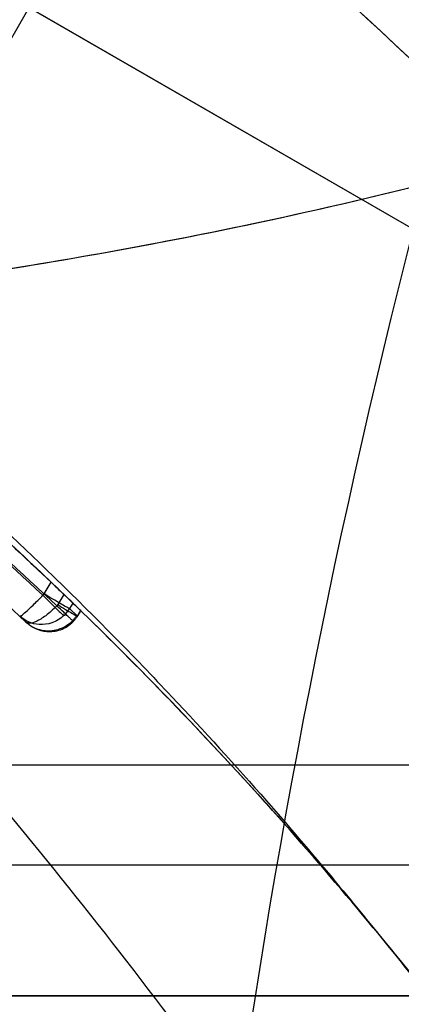
# Model space of a CAD drawing. Units: millimetres. Extents: x 11158 to 20164, y 40784 to 47554.
# Drawn here: x 15040 to 15043, y 45191 to 45198 of the extents above; entities that cross this region are included whole.
import ezdxf

# ---------------------------------------------------------------- set-up
doc = ezdxf.new("R2010")
doc.units = ezdxf.units.MM
doc.header["$LTSCALE"] = 200
doc.layers.add('OTWORY_MONTAŻOWE', color=1, linetype='Continuous')

msp = doc.modelspace()

# ---------------------------------------------------------------- linework, layer by layer
at = {"color": 7, "linetype": 'Continuous', "lineweight": 25}
for p, q in [((15002.114, 45219.7819), (15051.4774, 45191.2819)), ((15033.8942, 45187.9089), (15039.7505, 45198.0524)), ((15039.7505, 45198.0524), (15052.7409, 45190.5524)), ((15039.8629, 45193.6124), (15039.9164, 45193.7006)), ((15039.8546, 45193.6021), (15039.8629, 45193.6124)), ((15039.8546, 45193.6021), (15039.8629, 45193.6124)), ((15039.8848, 45193.5991), (15039.8629, 45193.6124)), ((15039.8848, 45193.5991), (15039.8629, 45193.6124)), ((15040.0136, 45193.6076), (15039.966, 45193.5307)), ((15039.966, 45193.5307), (15039.9597, 45193.5225)), ((15039.966, 45193.5307), (15039.9597, 45193.5225)), ((15040.0562, 45193.5009), (15040.0144, 45193.4497)), ((15040.0562, 45193.5009), (15040.0144, 45193.4497)), ((15040.0813, 45193.5423), (15040.0562, 45193.5009)), ((15040.0562, 45193.5009), (15040.115, 45193.4447)), ((15040.1135, 45193.4378), (15040.1364, 45193.4748)), ((15040.1135, 45193.4378), (15040.1364, 45193.4748)), ((15040.115, 45193.4447), (15040.1401, 45193.4853)), ((15039.7257, 45193.3988), (15039.6786, 45193.4438)), ((15039.7257, 45193.3988), (15039.6786, 45193.4438)), ((15040.1166, 45193.4429), (15040.115, 45193.4447)), ((15040.1166, 45193.4429), (15040.115, 45193.4447)), ((15016.888, 45192.3175), (15051.9512, 45192.3175)), ((15051.9521, 45191.5588), (15016.889, 45191.5588)), ((14971.7537, 45190.5675), (15055.7537, 45190.5675)), ((15055.7537, 45190.5675), (15008.7537, 45190.5675)), ((15017.0341, 45190.5675), (15052.0972, 45190.5675))]:
    msp.add_line(p, q, dxfattribs=at)
for centre, radius, start, end in [((15118.2037, 45181.175), 98, 142.963447, 180), ((15103.2037, 45180.8744), 62.5, 150, 178.166222), ((15103.2037, 45180.8744), 62.5, 150, 178.166222), ((15019.223, 45171.9801), 30, 46.38713, 54.80073), ((15019.223, 45171.9801), 30, 46.13037, 54.53681), ((15019.223, 45171.9801), 30, 45.79423, 45.95059)]:
    msp.add_arc(centre, radius, start, end, dxfattribs=at)
for points, knots in [([(15049.0136, 45189.5022), (15048.4769, 45190.3962), (15047.4039, 45192.1837), (15045.5025, 45194.6643), (15043.4155, 45196.9671), (15041.1341, 45199.0619), (15038.6919, 45200.9623), (15036.9322, 45202.039), (15036.0512, 45202.5781)], [0, 0, 0, 0, 0.167512, 0.334915, 0.502006, 0.667447, 0.833501, 1, 1, 1, 1]), ([(15049.0136, 45189.5022), (15048.4804, 45190.3906), (15047.4154, 45192.1653), (15045.5317, 45194.628), (15043.4543, 45196.9279), (15041.1703, 45199.0323), (15038.7102, 45200.9505), (15036.9378, 45202.0354), (15036.0512, 45202.5781)], [0, 0, 0, 0, 0.1664506, 0.3324997, 0.4979876, 0.6650224, 0.8324299, 1, 1, 1, 1]), ([(15049.0136, 45189.5022), (15048.4769, 45190.3962), (15047.4039, 45192.1837), (15045.5025, 45194.6643), (15043.4155, 45196.9671), (15041.1341, 45199.0619), (15038.6919, 45200.9623), (15036.9322, 45202.039), (15036.0512, 45202.5781)], [0, 0, 0, 0, 0.167512, 0.334915, 0.502006, 0.667447, 0.833501, 1, 1, 1, 1]), ([(15049.0136, 45189.5022), (15048.4804, 45190.3906), (15047.4154, 45192.1653), (15045.5317, 45194.628), (15043.4543, 45196.9279), (15041.1703, 45199.0323), (15038.7102, 45200.9505), (15036.9378, 45202.0354), (15036.0512, 45202.5781)], [0, 0, 0, 0, 0.166451, 0.3325, 0.497988, 0.665022, 0.83243, 1, 1, 1, 1]), ([(15027.5847, 45202.3418), (15028.5591, 45201.6794), (15030.4679, 45200.3817), (15033.1344, 45198.3097), (15035.5717, 45196.1989), (15037.7708, 45194.0384), (15039.7349, 45191.831), (15041.4567, 45189.5756), (15042.9583, 45187.2752), (15043.7543, 45185.7103), (15044.1521, 45184.9281)], [0, 0, 0, 0, 0.139013, 0.272327, 0.400688, 0.524926, 0.645959, 0.764779, 0.882433, 1, 1, 1, 1]), ([(15027.5847, 45202.3418), (15028.5591, 45201.6794), (15030.4679, 45200.3817), (15033.1344, 45198.3097), (15035.5717, 45196.1989), (15037.7708, 45194.0384), (15039.7349, 45191.831), (15041.4567, 45189.5756), (15042.9583, 45187.2752), (15043.7543, 45185.7103), (15044.1521, 45184.9281)], [0, 0, 0, 0, 0.1390125, 0.2723273, 0.4006875, 0.5249256, 0.6459587, 0.7647786, 0.8824328, 1, 1, 1, 1]), ([(15051.9598, 45200.4977), (15051.048, 45199.9918), (15049.225, 45198.9803), (15046.338, 45197.7826), (15043.3793, 45196.8319), (15040.3562, 45196.1584), (15037.2909, 45195.7338), (15035.2286, 45195.6811), (15034.1961, 45195.6548)], [0, 0, 0, 0, 0.1675124, 0.3349148, 0.5020055, 0.6674472, 0.8335009, 1, 1, 1, 1]), ([(15051.9598, 45200.4977), (15051.0539, 45199.9948), (15049.2442, 45198.9904), (15046.3816, 45197.7995), (15043.4325, 45196.8464), (15040.4023, 45196.1659), (15037.3126, 45195.7348), (15035.2353, 45195.6815), (15034.1961, 45195.6548)], [0, 0, 0, 0, 0.166451, 0.3325, 0.497988, 0.665022, 0.83243, 1, 1, 1, 1]), ([(15034.1507, 45198.0972), (15034.6484, 45197.8011), (15035.6004, 45197.2347), (15036.9059, 45196.3221), (15038.0519, 45195.4351), (15039.0478, 45194.5829), (15039.964, 45193.7275), (15040.7865, 45192.8908), (15041.5028, 45192.1007), (15042.0592, 45191.447), (15042.3704, 45191.0649), (15042.5045, 45190.9002)], [0, 0, 0, 0, 0.1575772, 0.3014127, 0.432108, 0.5500639, 0.6555367, 0.7700487, 0.865482, 0.9420199, 1, 1, 1, 1]), ([(15034.1507, 45198.0972), (15034.6484, 45197.8011), (15035.6004, 45197.2347), (15036.9059, 45196.3221), (15038.0519, 45195.4351), (15039.0478, 45194.5829), (15039.964, 45193.7275), (15040.7865, 45192.8908), (15041.5028, 45192.1007), (15042.0592, 45191.447), (15042.3704, 45191.0649), (15042.5045, 45190.9002)], [0, 0, 0, 0, 0.1575772, 0.3014127, 0.432108, 0.5500639, 0.6555367, 0.7700487, 0.865482, 0.9420199, 1, 1, 1, 1]), ([(15045.3336, 45186.7529), (15045.0135, 45187.2954), (15044.3596, 45188.4033), (15043.2247, 45190.0125), (15041.9431, 45191.6086), (15040.7781, 45192.8657), (15039.7955, 45193.8227), (15039.039, 45194.5122), (15038.2163, 45195.2107), (15037.3248, 45195.913), (15036.3614, 45196.6121), (15035.3259, 45197.3056), (15034.596, 45197.7393), (15034.223, 45197.9609)], [0, 0, 0, 0, 0.117972, 0.240954, 0.368951, 0.501965, 0.562602, 0.626742, 0.694386, 0.765533, 0.840185, 0.91834, 1, 1, 1, 1]), ([(15034.223, 45197.9609), (15034.8672, 45197.5701), (15036.1063, 45196.8186), (15037.7853, 45195.5741), (15039.2515, 45194.3407), (15040.4274, 45193.2193), (15041.3795, 45192.2179), (15042.1631, 45191.3247), (15042.8952, 45190.421), (15043.5771, 45189.5102), (15044.2095, 45188.5948), (15044.7968, 45187.6795), (15045.1561, 45187.0593), (15045.3336, 45186.7529)], [0, 0, 0, 0, 0.141772, 0.272691, 0.392757, 0.50197, 0.577943, 0.652307, 0.725061, 0.796207, 0.865745, 0.933675, 1, 1, 1, 1]), ([(15045.3336, 45186.7529), (15045.0135, 45187.2954), (15044.3596, 45188.4033), (15043.2247, 45190.0125), (15041.9431, 45191.6086), (15040.7781, 45192.8657), (15039.7955, 45193.8227), (15039.039, 45194.5122), (15038.2163, 45195.2107), (15037.3248, 45195.913), (15036.3614, 45196.6121), (15035.3259, 45197.3056), (15034.596, 45197.7393), (15034.223, 45197.9609)], [0, 0, 0, 0, 0.117972, 0.240954, 0.368951, 0.501965, 0.562602, 0.626742, 0.694386, 0.765533, 0.840185, 0.91834, 1, 1, 1, 1]), ([(15034.223, 45197.9609), (15034.8672, 45197.5701), (15036.1063, 45196.8186), (15037.7853, 45195.5741), (15039.2515, 45194.3407), (15040.4274, 45193.2193), (15041.3795, 45192.2179), (15042.1631, 45191.3247), (15042.8952, 45190.421), (15043.5771, 45189.5102), (15044.2095, 45188.5948), (15044.7968, 45187.6795), (15045.1561, 45187.0593), (15045.3336, 45186.7529)], [0, 0, 0, 0, 0.141772, 0.272691, 0.392757, 0.50197, 0.577943, 0.652307, 0.725061, 0.796207, 0.865745, 0.933675, 1, 1, 1, 1]), ([(15036.4634, 45196.3976), (15037.0541, 45195.9628), (15038.2354, 45195.0935), (15039.3149, 45194.0992), (15039.8546, 45193.6021)], [0, 0, 0, 0, 0.500055, 1, 1, 1, 1]), ([(15036.4634, 45196.3976), (15037.0541, 45195.9628), (15038.2354, 45195.0935), (15039.3149, 45194.0992), (15039.8546, 45193.6021)], [0, 0, 0, 0, 0.500055, 1, 1, 1, 1]), ([(15039.9597, 45193.5225), (15039.4219, 45194.0202), (15038.346, 45195.0157), (15037.1676, 45195.8875), (15036.5783, 45196.3234)], [0, 0, 0, 0, 0.499957, 1, 1, 1, 1]), ([(15039.9597, 45193.5225), (15039.4219, 45194.0202), (15038.346, 45195.0157), (15037.1676, 45195.8875), (15036.5783, 45196.3234)], [0, 0, 0, 0, 0.4999573, 1, 1, 1, 1]), ([(15039.7257, 45193.3988), (15039.2038, 45193.8805), (15038.1599, 45194.8439), (15037.0189, 45195.6901), (15036.4483, 45196.1133)], [0, 0, 0, 0, 0.49996, 1, 1, 1, 1]), ([(15039.7257, 45193.3988), (15039.2038, 45193.8805), (15038.1599, 45194.8439), (15037.0189, 45195.6901), (15036.4483, 45196.1133)], [0, 0, 0, 0, 0.49996, 1, 1, 1, 1]), ([(15039.9164, 45193.7006), (15039.9228, 45193.6946), (15039.946, 45193.6724), (15039.9865, 45193.6336), (15040.0312, 45193.5908), (15040.067, 45193.5562), (15040.0764, 45193.5471), (15040.0813, 45193.5423)], [0, 0, 0, 0, 0.083856, 0.308856, 0.533898, 0.757372, 1, 1, 1, 1]), ([(15039.9164, 45193.7006), (15039.9228, 45193.6946), (15039.946, 45193.6724), (15039.9865, 45193.6336), (15040.0312, 45193.5908), (15040.067, 45193.5562), (15040.0764, 45193.5471), (15040.0813, 45193.5423)], [0, 0, 0, 0, 0.0838558, 0.3088563, 0.5338983, 0.757372, 1, 1, 1, 1]), ([(15039.6786, 45193.4438), (15039.6818, 45193.4443), (15039.6884, 45193.4454), (15039.7244, 45193.4748), (15039.7701, 45193.5172), (15039.816, 45193.5625), (15039.8416, 45193.5887), (15039.8546, 45193.6021)], [0, 0, 0, 0, 0.2215549, 0.4538104, 0.7103802, 0.8518948, 1, 1, 1, 1]), ([(15039.6786, 45193.4438), (15039.6818, 45193.4443), (15039.6884, 45193.4454), (15039.7244, 45193.4748), (15039.7701, 45193.5172), (15039.816, 45193.5625), (15039.8416, 45193.5887), (15039.8546, 45193.6021)], [0, 0, 0, 0, 0.221555, 0.45381, 0.71038, 0.851895, 1, 1, 1, 1]), ([(15039.8546, 45193.6021), (15039.8717, 45193.5843), (15039.9071, 45193.5471), (15039.9576, 45193.4974), (15039.9975, 45193.4609), (15040.0089, 45193.4533), (15040.0144, 45193.4497)], [0, 0, 0, 0, 0.240614, 0.499987, 0.75936, 1, 1, 1, 1]), ([(15039.8546, 45193.6021), (15039.8717, 45193.5843), (15039.9071, 45193.5471), (15039.9576, 45193.4974), (15039.9975, 45193.4609), (15040.0089, 45193.4533), (15040.0144, 45193.4497)], [0, 0, 0, 0, 0.240614, 0.499987, 0.75936, 1, 1, 1, 1]), ([(15040.1401, 45193.4853), (15040.1409, 45193.4845), (15040.1434, 45193.4821), (15040.1362, 45193.4891), (15040.1128, 45193.5119), (15040.0761, 45193.5474), (15040.0406, 45193.5817), (15040.0189, 45193.6025), (15040.0136, 45193.6076)], [0, 0, 0, 0, 0.095307, 0.301435, 0.507461, 0.716224, 0.929852, 1, 1, 1, 1]), ([(15040.1401, 45193.4853), (15040.1409, 45193.4845), (15040.1434, 45193.4821), (15040.1362, 45193.4891), (15040.1128, 45193.5119), (15040.0761, 45193.5474), (15040.0406, 45193.5817), (15040.0189, 45193.6025), (15040.0136, 45193.6076)], [0, 0, 0, 0, 0.095307, 0.301435, 0.507461, 0.716224, 0.929852, 1, 1, 1, 1]), ([(15039.9597, 45193.5225), (15039.9456, 45193.5084), (15039.9179, 45193.4809), (15039.876, 45193.4469), (15039.838, 45193.421), (15039.7955, 45193.3983), (15039.7522, 45193.3848), (15039.7344, 45193.3942), (15039.7257, 45193.3988)], [0, 0, 0, 0, 0.150567, 0.294365, 0.428205, 0.553133, 0.78254, 1, 1, 1, 1]), ([(15039.9597, 45193.5225), (15039.9456, 45193.5084), (15039.9179, 45193.4809), (15039.876, 45193.4469), (15039.838, 45193.421), (15039.7955, 45193.3983), (15039.7522, 45193.3848), (15039.7344, 45193.3942), (15039.7257, 45193.3988)], [0, 0, 0, 0, 0.150567, 0.294365, 0.428205, 0.553133, 0.78254, 1, 1, 1, 1]), ([(15040.0835, 45193.4038), (15040.0845, 45193.403), (15040.086, 45193.4018), (15040.073, 45193.4144), (15040.0578, 45193.4291), (15040.037, 45193.4489), (15040.0057, 45193.4788), (15039.9778, 45193.5053), (15039.9597, 45193.5225)], [0, 0, 0, 0, 0.239114, 0.368188, 0.500011, 0.63183, 0.760907, 1, 1, 1, 1]), ([(15040.0835, 45193.4038), (15040.0845, 45193.403), (15040.086, 45193.4018), (15040.073, 45193.4144), (15040.0578, 45193.4291), (15040.037, 45193.4489), (15040.0057, 45193.4788), (15039.9778, 45193.5053), (15039.9597, 45193.5225)], [0, 0, 0, 0, 0.2391136, 0.3681877, 0.500011, 0.6318303, 0.7609073, 1, 1, 1, 1]), ([(15040.0144, 45193.4497), (15039.9999, 45193.4376), (15039.9715, 45193.4142), (15039.9082, 45193.3854), (15039.8293, 45193.3747), (15039.7427, 45193.3937), (15039.6996, 45193.4273), (15039.6786, 45193.4438)], [0, 0, 0, 0, 0.148141, 0.28967, 0.546233, 0.778467, 1, 1, 1, 1]), ([(15040.0144, 45193.4497), (15039.9999, 45193.4376), (15039.9715, 45193.4142), (15039.9082, 45193.3854), (15039.8293, 45193.3747), (15039.7427, 45193.3937), (15039.6996, 45193.4273), (15039.6786, 45193.4438)], [0, 0, 0, 0, 0.148141, 0.28967, 0.546233, 0.778467, 1, 1, 1, 1]), ([(15039.6786, 45193.4438), (15039.6828, 45193.4399), (15039.6919, 45193.4315), (15039.7034, 45193.4233), (15039.7095, 45193.4189)], [0, 0, 0, 0, 0.463467, 1, 1, 1, 1]), ([(15039.6786, 45193.4438), (15039.6828, 45193.4399), (15039.6919, 45193.4315), (15039.7034, 45193.4233), (15039.7095, 45193.4189)], [0, 0, 0, 0, 0.463467, 1, 1, 1, 1]), ([(15039.7257, 45193.3988), (15039.7412, 45193.386), (15039.7745, 45193.3585), (15039.8364, 45193.338), (15039.8977, 45193.3313), (15039.9562, 45193.3378), (15040.0218, 45193.3607), (15040.0594, 45193.392), (15040.0792, 45193.4084)], [0, 0, 0, 0, 0.176581, 0.378564, 0.501048, 0.644858, 0.813374, 1, 1, 1, 1]), ([(15039.7257, 45193.3988), (15039.7412, 45193.386), (15039.7745, 45193.3585), (15039.8364, 45193.338), (15039.8977, 45193.3313), (15039.9562, 45193.3378), (15040.0218, 45193.3607), (15040.0594, 45193.392), (15040.0792, 45193.4084)], [0, 0, 0, 0, 0.176581, 0.378564, 0.501048, 0.644858, 0.813374, 1, 1, 1, 1]), ([(15039.7257, 45193.3988), (15039.7484, 45193.3808), (15039.7951, 45193.3437), (15039.8711, 45193.3259), (15039.9358, 45193.3272), (15039.9879, 45193.3395), (15040.0398, 45193.364), (15040.0687, 45193.3903), (15040.0835, 45193.4038)], [0, 0, 0, 0, 0.217431, 0.446813, 0.571732, 0.705572, 0.849388, 1, 1, 1, 1]), ([(15039.7257, 45193.3988), (15039.7484, 45193.3808), (15039.7951, 45193.3437), (15039.8711, 45193.3259), (15039.9358, 45193.3272), (15039.9879, 45193.3395), (15040.0398, 45193.364), (15040.0687, 45193.3903), (15040.0835, 45193.4038)], [0, 0, 0, 0, 0.217431, 0.446813, 0.571732, 0.705572, 0.849388, 1, 1, 1, 1]), ([(15040.0791, 45193.4085), (15040.0844, 45193.4145), (15040.0952, 45193.4264), (15040.1039, 45193.4397), (15040.1083, 45193.4464)], [0, 0, 0, 0, 0.499952, 1, 1, 1, 1]), ([(15040.0791, 45193.4085), (15040.0844, 45193.4145), (15040.0952, 45193.4264), (15040.1039, 45193.4397), (15040.1083, 45193.4464)], [0, 0, 0, 0, 0.499952, 1, 1, 1, 1]), ([(15040.115, 45193.4447), (15040.1103, 45193.4375), (15040.1008, 45193.423), (15040.0893, 45193.4102), (15040.0835, 45193.4038)], [0, 0, 0, 0, 0.50004, 1, 1, 1, 1]), ([(15040.115, 45193.4447), (15040.1103, 45193.4375), (15040.1008, 45193.423), (15040.0893, 45193.4102), (15040.0835, 45193.4038)], [0, 0, 0, 0, 0.50004, 1, 1, 1, 1])]:
    msp.add_open_spline(points, degree=3, knots=knots, dxfattribs=at)
for points in [[(15040.0562, 45193.5009), (15040.0507, 45193.5034), (15040.0397, 45193.5085), (15039.9988, 45193.5315), (15039.9455, 45193.5625), (15039.905, 45193.5869), (15039.8848, 45193.5991)], [(15040.0562, 45193.5009), (15040.0507, 45193.5034), (15040.0397, 45193.5085), (15039.9988, 45193.5315), (15039.9455, 45193.5625), (15039.905, 45193.5869), (15039.8848, 45193.5991)], [(15039.966, 45193.5307), (15039.9861, 45193.5184), (15040.0263, 45193.4939), (15040.0752, 45193.4649), (15040.1093, 45193.4455), (15040.1142, 45193.4437), (15040.1166, 45193.4429)], [(15039.966, 45193.5307), (15039.9861, 45193.5184), (15040.0263, 45193.4939), (15040.0752, 45193.4649), (15040.1093, 45193.4455), (15040.1142, 45193.4437), (15040.1166, 45193.4429)]]:
    msp.add_open_spline(points, degree=3, dxfattribs=at)
at = {"layer": 'OTWORY_MONTAŻOWE'}
msp.add_circle((15103.2037, 45180.8744), 200, dxfattribs=at)

doc.saveas('drawing.dxf')
